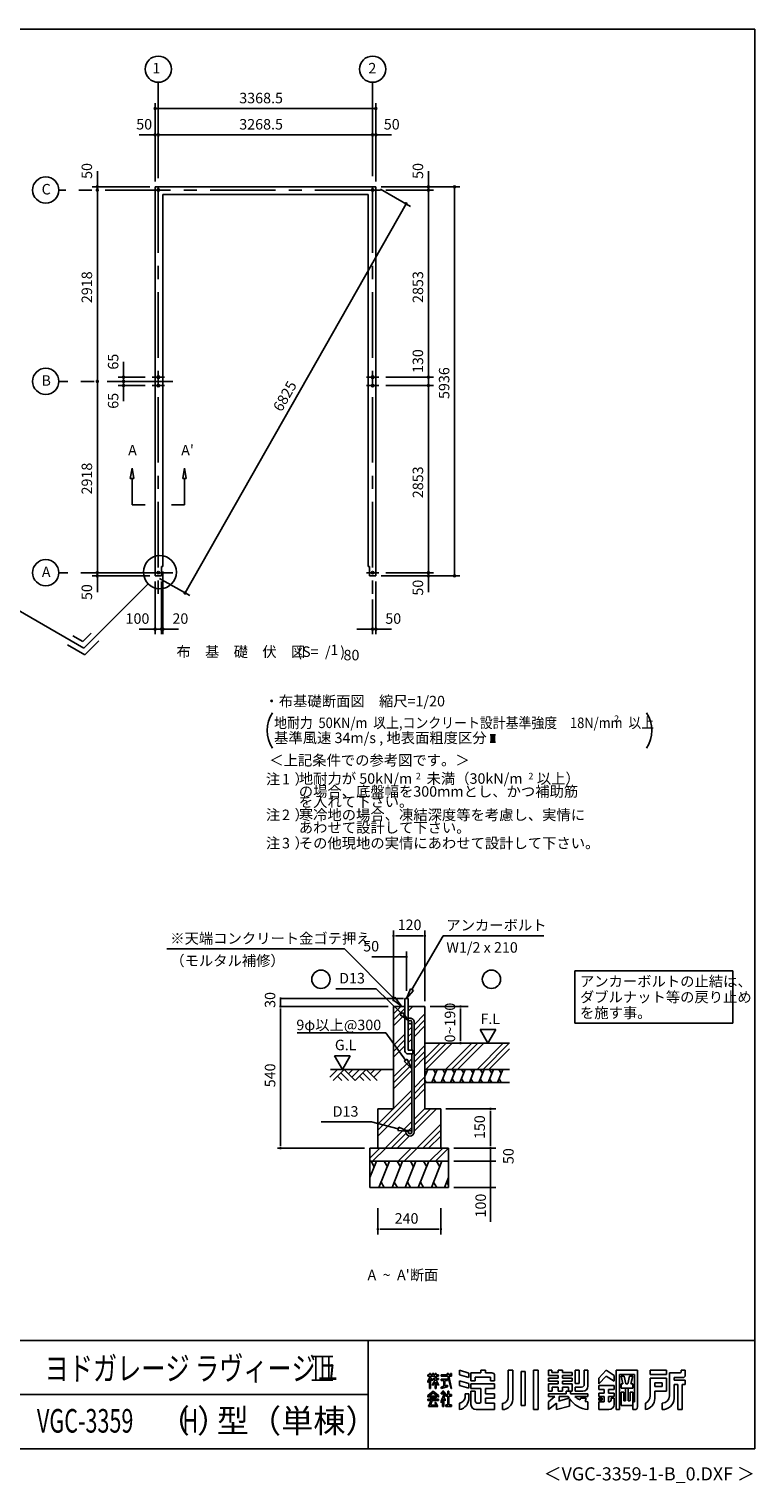
# Model space of a CAD drawing. Extents: x 868 to 32764, y 310 to 22484.
# Drawn here: x 21696 to 32764, y 310 to 22484 of the extents above; entities that cross this region are included whole.
import ezdxf
from ezdxf.enums import TextEntityAlignment as Align

# ---------------------------------------------------------------- set-up
doc = ezdxf.new("R2010")
doc.units = 0
doc.header["$LTSCALE"] = 80
doc.linetypes.add('CENTER2', pattern=[20, 12.5, -2.5, 2.5, -2.5])
doc.layers.get('0').update_dxf_attribs({"linetype": 'CONTINUOUS'})
for name, color, linetype in [('0-1', 7, 'CONTINUOUS'), ('0-4', 7, 'CONTINUOUS'), ('0-5', 7, 'CONTINUOUS'), ('0-6', 7, 'CONTINUOUS'), ('0-F', 7, 'CONTINUOUS'), ('2-0', 7, 'CONTINUOUS'), ('3-0', 7, 'CONTINUOUS'), ('FILENAME', 7, 'CONTINUOUS'), ('HIKIDASHI', 6, 'CONTINUOUS'), ('NAME', 20, 'CONTINUOUS'), ('SUNPOU', 4, 'CONTINUOUS'), ('WAKUSEN-01', 50, 'CONTINUOUS'), ('WAKUSEN-02', 130, 'CONTINUOUS'), ('YODOROGO', 130, 'CONTINUOUS')]:
    doc.layers.add(name, color=color, linetype=linetype)
doc.styles.add('00', font='ROMANS', dxfattribs={"width": 0.666667, "bigfont": 'BIGFONT'})
doc.styles.add('01', font='ROMANS', dxfattribs={"height": 3, "bigfont": 'BIGFONT'})
doc.styles.add('FILENAME', font='romans', dxfattribs={"height": 200, "bigfont": 'bigfont'})
doc.styles.get("Standard").update_dxf_attribs({"font": 'txt', "bigfont": 'BIGFONT'})

# ---------------------------------------------------------------- blocks, each defined once
blk = doc.blocks.new('*U3')
at = {"layer": 'SUNPOU', "color": 7, "linetype": 'CONTINUOUS'}
blk.add_text('6825', height=160, rotation=60.4264, dxfattribs=at).set_placement((25546, 16635))

msp = doc.modelspace()

# ---------------------------------------------------------------- linework, layer by layer
at = {"color": 0, "linetype": 'BYBLOCK'}
for centre, start, end in [((23617, 21272), 0, 180), ((23617, 21272), 180, 0), ((26985, 21272), 0, 180), ((26985, 21272), 180, 0), ((23617, 20872), 0, 180), ((23617, 20872), 180, 0), ((23667, 20872), 0, 180), ((23667, 20872), 0, 180), ((23667, 20872), 180, 0), ((23667, 20872), 180, 0), ((26935, 20872), 0, 180), ((26935, 20872), 0, 180), ((26935, 20872), 180, 0), ((26935, 20872), 180, 0), ((26985, 20872), 0, 180), ((26985, 20872), 180, 0), ((22737, 20079), 90, 270), ((22737, 20029), 90, 270), ((22737, 20029), 90, 270), ((22737, 20079), 270, 90), ((22737, 20029), 270, 90), ((22737, 20029), 270, 90), ((27785, 20079), 90, 270), ((27785, 20029), 90, 270), ((27785, 20029), 90, 270), ((27785, 20079), 270, 90), ((27785, 20029), 270, 90), ((27785, 20029), 270, 90), ((28185, 20079), 90, 270), ((28185, 20079), 270, 90), ((27444, 19819), 60.4264, 240.4264), ((27444, 19819), 240.4264, 60.4264), ((22737, 17111), 90, 270), ((22737, 17111), 90, 270), ((22737, 17111), 270, 90), ((22737, 17111), 270, 90), ((23137, 17176), 90, 270), ((23137, 17111), 90, 270), ((23137, 17111), 90, 270), ((23137, 17176), 270, 90), ((23137, 17111), 270, 90), ((23137, 17111), 270, 90), ((27785, 17176), 90, 270), ((27785, 17176), 90, 270), ((27785, 17176), 270, 90), ((27785, 17176), 270, 90), ((23137, 17046), 90, 270), ((23137, 17046), 270, 90), ((27785, 17046), 90, 270), ((27785, 17046), 90, 270), ((27785, 17046), 270, 90), ((27785, 17046), 270, 90), ((22737, 14193), 90, 270), ((22737, 14193), 90, 270), ((22737, 14193), 270, 90), ((22737, 14193), 270, 90), ((27785, 14193), 90, 270), ((27785, 14193), 90, 270), ((27785, 14193), 270, 90), ((27785, 14193), 270, 90), ((22737, 14143), 90, 270), ((22737, 14143), 270, 90), ((27785, 14143), 90, 270), ((27785, 14143), 270, 90), ((28185, 14143), 90, 270), ((28185, 14143), 270, 90), ((24076, 13883), 60.4264, 240.4264), ((24076, 13883), 240.4264, 60.4264), ((23617, 13333), 0, 180), ((23617, 13333), 180, 0), ((23717, 13333), 0, 180), ((23717, 13333), 0, 180), ((23717, 13333), 180, 0), ((23717, 13333), 180, 0), ((23737, 13333), 0, 180), ((23737, 13333), 180, 0), ((26935, 13333), 0, 180), ((26935, 13333), 180, 0), ((26985, 13333), 0, 180), ((26985, 13333), 180, 0)]:
    msp.add_arc(centre, 15, start, end, dxfattribs=at)
at = {"layer": '0-1', "color": 3, "linetype": 'CONTINUOUS'}
for p, q in [((23617, 20079), (23617, 14143)), ((23617, 20079), (26985, 20079)), ((23737, 14288), (23737, 19959)), ((23737, 19959), (26865, 19959)), ((26865, 14288), (26865, 19959)), ((26985, 20079), (26985, 14143)), ((23717, 14143), (23717, 14288)), ((23717, 14288), (23737, 14288)), ((26885, 14288), (26865, 14288)), ((26885, 14143), (26885, 14288)), ((23617, 14143), (23717, 14143)), ((26985, 14143), (26885, 14143))]:
    msp.add_line(p, q, dxfattribs=at)
at = {"layer": '0-4', "color": 6, "linetype": 'CONTINUOUS'}
for p, q in [((23267, 15788), (23240, 15628)), ((23240, 15628), (23267, 15788)), ((23294, 15628), (23267, 15788)), ((23267, 15788), (23294, 15628)), ((24040, 15628), (24067, 15788)), ((24067, 15788), (24040, 15628)), ((24067, 15788), (24094, 15628)), ((24094, 15628), (24067, 15788)), ((23294, 15628), (23240, 15628)), ((23240, 15628), (23294, 15628)), ((23267, 15628), (23267, 15228)), ((24040, 15628), (24094, 15628)), ((24094, 15628), (24040, 15628)), ((24067, 15628), (24067, 15228)), ((23267, 15228), (23467, 15228)), ((24067, 15228), (23867, 15228))]:
    msp.add_line(p, q, dxfattribs=at)
for centre in [(23667, 20029), (26935, 20029), (26935, 20029), (23667, 17176), (26935, 17176), (23667, 17046), (26935, 17046), (23667, 14193), (26935, 14193)]:
    msp.add_circle(centre, 20, dxfattribs=at)
at = {"layer": '0-5', "color": 4, "linetype": 'CONTINUOUS'}
for centre in [(23667, 21872), (26935, 21872), (21950, 20029), (21950, 17111), (21950, 14193)]:
    msp.add_circle(centre, 200, dxfattribs=at)
at = {"layer": '0-6', "color": 6, "linetype": 'CONTINUOUS'}
for p, q in [((20345, 14304), (22532, 13042)), ((23797, 8455), (26508, 8455))]:
    msp.add_line(p, q, dxfattribs=at)
at = {"layer": '0-F', "color": 6, "linetype": 'CONTINUOUS'}
for p, q in [((27256, 7700), (26508, 8455)), ((27238, 7681), (27275, 7719)), ((27275, 7719), (27238, 7681)), ((27238, 7681), (27370, 7587)), ((27370, 7587), (27238, 7681)), ((27275, 7719), (27370, 7587)), ((25782, 7176), (27137, 7176))]:
    msp.add_line(p, q, dxfattribs=at)
at = {"layer": '2-0', "color": 6, "linetype": 'CENTER2'}
for p, q in [((23667, 21672), (23667, 13863)), ((26935, 21672), (26935, 13863)), ((27055, 20029), (22150, 20029)), ((23887, 17111), (22150, 17111)), ((23760, 17176), (23574, 17176)), ((26842, 17176), (27029, 17176)), ((23760, 17046), (23574, 17046)), ((26842, 17046), (27029, 17046)), ((23887, 14193), (22150, 14193)), ((26842, 14193), (27029, 14193))]:
    msp.add_line(p, q, dxfattribs=at)
at = {"layer": '2-0', "color": 6, "linetype": 'CONTINUOUS'}
for p, q in [((23513, 14023), (22532, 13042)), ((22284, 13093), (22545, 12942)), ((22364, 13231), (22518, 13142)), ((22518, 13142), (22645, 13268)), ((22545, 12942), (22758, 13155)), ((27533, 7835), (28008, 8656)), ((28008, 8656), (29547, 8656)), ((26375, 7848), (26991, 7848)), ((27373, 7468), (26991, 7848)), ((27510, 7848), (27453, 7696)), ((27453, 7696), (27510, 7848)), ((27510, 7848), (27453, 7696)), ((27453, 7696), (27556, 7821)), ((27556, 7821), (27453, 7696)), ((27556, 7821), (27453, 7696)), ((27510, 7848), (27556, 7821)), ((27556, 7821), (27510, 7848)), ((27253, 7462), (27367, 7576)), ((27253, 7372), (27427, 7546)), ((27479, 7507), (27548, 7576)), ((27253, 7281), (27427, 7455)), ((27355, 7449), (27392, 7487)), ((27392, 7487), (27355, 7449)), ((27355, 7449), (27487, 7356)), ((27487, 7356), (27355, 7449)), ((27355, 7449), (27487, 7356)), ((27487, 7356), (27392, 7487)), ((27392, 7487), (27487, 7356)), ((27392, 7487), (27487, 7356)), ((27567, 7296), (27733, 7462)), ((27567, 7206), (27733, 7372)), ((27438, 6756), (27137, 7176)), ((27253, 6982), (27427, 7156)), ((27479, 7208), (27531, 7260)), ((27479, 7118), (27531, 7170)), ((27567, 7115), (27733, 7281)), ((27253, 6892), (27427, 7066)), ((27253, 6801), (27427, 6975)), ((27479, 7027), (27531, 7079)), ((27567, 6816), (27733, 6982)), ((27567, 6726), (27733, 6892)), ((27733, 6692), (28058, 7016)), ((27733, 6782), (27967, 7016)), ((27748, 6616), (28148, 7016)), ((28047, 6616), (28447, 7016)), ((28138, 6616), (28538, 7016)), ((28228, 6616), (28628, 7016)), ((28527, 6616), (28927, 7016)), ((28618, 6616), (29018, 7016)), ((28708, 6616), (29022, 6929)), ((27253, 6502), (27531, 6780)), ((27253, 6412), (27531, 6690)), ((27460, 6771), (27416, 6740)), ((27416, 6740), (27460, 6771)), ((27531, 6626), (27416, 6740)), ((27416, 6740), (27531, 6626)), ((27416, 6740), (27531, 6626)), ((27460, 6771), (27531, 6626)), ((27531, 6626), (27460, 6771)), ((27460, 6771), (27531, 6626)), ((27567, 6635), (27733, 6801)), ((26281, 6499), (26398, 6616)), ((27253, 6616), (26293, 6616)), ((26332, 6448), (26500, 6616)), ((26398, 6514), (26464, 6448)), ((26449, 6565), (26566, 6448)), ((26500, 6616), (26668, 6448)), ((26566, 6550), (26632, 6616)), ((26617, 6499), (26734, 6616)), ((26668, 6448), (26836, 6616)), ((26734, 6514), (26800, 6448)), ((26785, 6565), (26902, 6448)), ((26836, 6616), (27004, 6448)), ((26902, 6550), (26968, 6616)), ((26953, 6499), (27070, 6616)), ((27253, 6321), (27531, 6599)), ((27567, 6336), (27733, 6502)), ((27013, 5782), (27531, 6300)), ((27013, 5692), (27531, 6210)), ((27567, 6246), (27733, 6412)), ((27567, 6155), (27733, 6321)), ((27013, 5601), (27531, 6119)), ((27567, 5856), (27733, 6022)), ((27567, 5766), (27818, 6016)), ((27567, 5675), (27908, 6016)), ((26148, 5816), (26919, 5816)), ((27326, 5709), (26919, 5816)), ((27127, 5416), (27531, 5820)), ((27607, 5416), (27973, 5782)), ((27218, 5416), (27446, 5644)), ((27308, 5416), (27493, 5600)), ((27319, 5683), (27332, 5734)), ((27332, 5734), (27319, 5683)), ((27319, 5683), (27480, 5668)), ((27480, 5668), (27319, 5683)), ((27319, 5683), (27480, 5668)), ((27480, 5668), (27332, 5734)), ((27332, 5734), (27480, 5668)), ((27332, 5734), (27480, 5668)), ((27479, 5678), (27531, 5730)), ((27698, 5416), (27973, 5692)), ((27788, 5416), (27973, 5601)), ((26893, 5265), (27044, 5416)), ((26935, 5216), (27135, 5416)), ((27324, 5216), (27524, 5416)), ((27415, 5216), (27615, 5416)), ((27804, 5216), (28004, 5416)), ((27895, 5216), (28093, 5415))]:
    msp.add_line(p, q, dxfattribs=at)
at = {"layer": '2-0', "color": 4, "linetype": 'CONTINUOUS'}
for p, q in [((28727, 11721), (28810, 11721)), ((28727, 11606), (28810, 11606)), ((28744, 11606), (28744, 11721)), ((28768, 11606), (28768, 11721)), ((28793, 11606), (28793, 11721)), ((27268, 8656), (27238, 8656)), ((27238, 8656), (27268, 8656)), ((27253, 7656), (27253, 8736)), ((27283, 8656), (27313, 8656)), ((27293, 8656), (27693, 8656)), ((27703, 8656), (27673, 8656)), ((27718, 8656), (27748, 8656)), ((27748, 8656), (27718, 8656)), ((27733, 7656), (27733, 8736)), ((27253, 8336), (26921, 8336)), ((27268, 8336), (27238, 8336)), ((27238, 8336), (27268, 8336)), ((27253, 7656), (27253, 8416)), ((27453, 8336), (27253, 8336)), ((27283, 8336), (27313, 8336)), ((27423, 8336), (27393, 8336)), ((27438, 8336), (27468, 8336)), ((27468, 8336), (27438, 8336)), ((27453, 7816), (27453, 8416)), ((27173, 7576), (25515, 7576)), ((27407, 7696), (25524, 7696)), ((25531, 7681), (25531, 7711)), ((25531, 7711), (25531, 7681)), ((25531, 7576), (25531, 7696)), ((25531, 7666), (25531, 7636)), ((25531, 7561), (25531, 7591)), ((25531, 7591), (25531, 7561)), ((25531, 7546), (25531, 7516)), ((27173, 7576), (26119, 7576)), ((27813, 7576), (28389, 7576)), ((28274, 7561), (28274, 7591)), ((28274, 7591), (28274, 7561)), ((28274, 7546), (28274, 7516)), ((25531, 7536), (25531, 5456)), ((28274, 7536), (28274, 7056)), ((28813, 7224), (28573, 7224)), ((28573, 7224), (28693, 7016)), ((28693, 7016), (28813, 7224)), ((28274, 7046), (28274, 7076)), ((28274, 7031), (28274, 7001)), ((28274, 7001), (28274, 7031)), ((26594, 6824), (26354, 6824)), ((26354, 6824), (26474, 6616)), ((26474, 6616), (26594, 6824)), ((28053, 6016), (28813, 6016)), ((28733, 6001), (28733, 6031)), ((28733, 6031), (28733, 6001)), ((28733, 5986), (28733, 5956)), ((28733, 5456), (28733, 5976)), ((26813, 5416), (25485, 5416)), ((25531, 5446), (25531, 5476)), ((25531, 5431), (25531, 5401)), ((25531, 5401), (25531, 5431)), ((28173, 5416), (28813, 5416)), ((28173, 5416), (28813, 5416)), ((28733, 5456), (28733, 5496)), ((28733, 5446), (28733, 5476)), ((28733, 5446), (28733, 5476)), ((28733, 5431), (28733, 5401)), ((28733, 5401), (28733, 5431)), ((28733, 5431), (28733, 5401)), ((28733, 5401), (28733, 5431)), ((28733, 5216), (28733, 5416)), ((28173, 5216), (28813, 5216)), ((28173, 5216), (28813, 5216)), ((28733, 5256), (28733, 5296)), ((28733, 5246), (28733, 5276)), ((28733, 5201), (28733, 5231)), ((28733, 5231), (28733, 5201)), ((28733, 5231), (28733, 5201)), ((28733, 5201), (28733, 5231)), ((28733, 5216), (28733, 4292)), ((28733, 5186), (28733, 5156)), ((28733, 5176), (28733, 5136)), ((28173, 4816), (28813, 4816)), ((28733, 4846), (28733, 4876)), ((28733, 4831), (28733, 4801)), ((28733, 4801), (28733, 4831)), ((27013, 4499), (27013, 4099)), ((27973, 4499), (27973, 4099)), ((27028, 4179), (26998, 4179)), ((26998, 4179), (27028, 4179)), ((27043, 4179), (27073, 4179)), ((27053, 4179), (27933, 4179)), ((27943, 4179), (27913, 4179)), ((27958, 4179), (27988, 4179)), ((27988, 4179), (27958, 4179))]:
    msp.add_line(p, q, dxfattribs=at)
at = {"layer": '2-0', "color": 3, "linetype": 'CONTINUOUS'}
for p, q in [((27253, 7576), (27253, 6016)), ((27253, 7576), (27427, 7576)), ((27427, 7696), (27427, 6896)), ((27479, 7696), (27427, 7696)), ((27479, 6908), (27479, 7696)), ((27479, 7576), (27733, 7576)), ((27733, 7576), (27733, 6016)), ((27531, 6908), (27531, 7337)), ((27567, 5661), (27567, 7337)), ((27547, 6908), (27479, 6908)), ((27547, 6856), (27547, 6908)), ((27733, 7016), (29022, 7016)), ((27467, 6856), (27547, 6856)), ((27531, 5661), (27531, 6856)), ((27733, 6816), (27733, 6216)), ((27733, 6616), (29022, 6616)), ((27733, 6416), (29022, 6416)), ((27013, 6016), (27253, 6016)), ((27013, 6016), (27013, 5416)), ((27733, 6016), (27973, 6016)), ((27973, 6016), (27973, 5416)), ((27443, 5687), (27479, 5687)), ((27443, 5687), (27443, 5661)), ((27479, 5687), (27479, 5661)), ((26893, 5416), (28093, 5416)), ((26893, 4816), (26893, 5416)), ((28093, 5416), (28093, 4816)), ((26893, 5216), (28093, 5216)), ((28093, 4816), (26893, 4816))]:
    msp.add_line(p, q, dxfattribs=at)
at = {"layer": '2-0', "color": 2, "linetype": 'CONTINUOUS'}
for p, q in [((27776, 6616), (27733, 6510)), ((27733, 6590), (27752, 6557)), ((27753, 6416), (27733, 6451)), ((27919, 6616), (27838, 6416)), ((27861, 6616), (27895, 6557)), ((27896, 6416), (27862, 6475)), ((28062, 6616), (27981, 6416)), ((28004, 6616), (28038, 6557)), ((28039, 6416), (28005, 6475)), ((28205, 6616), (28124, 6416)), ((28147, 6616), (28181, 6557)), ((28182, 6416), (28148, 6475)), ((28348, 6616), (28267, 6416)), ((28290, 6616), (28324, 6557)), ((28325, 6416), (28291, 6475)), ((28490, 6616), (28410, 6416)), ((28432, 6616), (28467, 6557)), ((28468, 6416), (28434, 6475)), ((28633, 6616), (28553, 6416)), ((28575, 6616), (28609, 6557)), ((28611, 6416), (28576, 6475)), ((28776, 6616), (28695, 6416)), ((28718, 6616), (28752, 6557)), ((28753, 6416), (28719, 6475)), ((28919, 6616), (28838, 6416)), ((28861, 6616), (28895, 6557)), ((28896, 6416), (28862, 6475)), ((26993, 5216), (26893, 4968)), ((26912, 5216), (26960, 5133)), ((27192, 5216), (27031, 4816)), ((27111, 5216), (27159, 5133)), ((27392, 5216), (27231, 4816)), ((27311, 5216), (27359, 5133)), ((27592, 5216), (27431, 4816)), ((27511, 5216), (27559, 5133)), ((27792, 5216), (27631, 4816)), ((27711, 5216), (27759, 5133)), ((27992, 5216), (27831, 4816)), ((27911, 5216), (27959, 5133)), ((27112, 4816), (27064, 4899)), ((27312, 4816), (27264, 4899)), ((27512, 4816), (27464, 4899)), ((27712, 4816), (27664, 4899)), ((27912, 4816), (27864, 4899)), ((28093, 4968), (28032, 4816)), ((28093, 4850), (28065, 4899))]:
    msp.add_line(p, q, dxfattribs=at)
at = {"layer": '2-0', "color": 6, "linetype": 'CONTINUOUS'}
for centre, radius in [((23691, 14201), 252), ((26147, 7991), 140), ((28747, 7991), 140)]:
    msp.add_circle(centre, radius, dxfattribs=at)
at = {"layer": '2-0', "color": 3, "linetype": 'CONTINUOUS'}
for centre in [(27505, 7337), (27505, 5661)]:
    msp.add_circle(centre, 26, dxfattribs=at)
for centre, radius, start, end in [((27505, 7337), 62, 90, 114.7939), ((27505, 7337), 26, 90, 180), ((27505, 7337), 62, 359.9588, 90), ((27505, 7337), 26, 0.1147, 90), ((27467, 6896), 40, 180, 270), ((27505, 5661), 62, 180, 270), ((27505, 5661), 26, 180, 270), ((27505, 5661), 26, 270, 0), ((27505, 5661), 62, 270, 0)]:
    msp.add_arc(centre, radius, start, end, dxfattribs=at)
at = {"layer": '3-0', "color": 4, "linetype": 'CONTINUOUS'}
for centre, start, end in [((25827, 11786), 147.1785, 212.8215), ((30692, 11786), 327.1785, 32.8215)]:
    msp.add_arc(centre, 500, start, end, dxfattribs=at)
at = {"layer": 'HIKIDASHI'}
for p, q in [((32427, 8120), (30016, 8120)), ((30016, 8120), (30016, 7320)), ((32427, 7320), (32427, 8120)), ((30016, 7320), (32427, 7320))]:
    msp.add_line(p, q, dxfattribs=at)
at = {"layer": 'NAME', "linetype": 'CONTINUOUS'}
for p, q in [((26008, 2236), (26328, 2236)), ((26068, 2236), (26068, 1876)), ((26168, 2236), (26168, 1876)), ((26268, 2236), (26268, 1876)), ((26328, 1876), (26008, 1876))]:
    msp.add_line(p, q, dxfattribs=at)
at = {"layer": 'SUNPOU', "color": 4, "linetype": 'CONTINUOUS'}
for p, q in [((23617, 20159), (23617, 21352)), ((26985, 20159), (26985, 21352)), ((23617, 21272), (26985, 21272)), ((23617, 20872), (23377, 20872)), ((23617, 20159), (23617, 20952)), ((23667, 20872), (23617, 20872)), ((23667, 20209), (23667, 20952)), ((23667, 20209), (23667, 20952)), ((23667, 20872), (23907, 20872)), ((23667, 20872), (26935, 20872)), ((26935, 20872), (26695, 20872)), ((26935, 20239), (26935, 20952)), ((26935, 20872), (26985, 20872)), ((26985, 20159), (26985, 20952)), ((26985, 20872), (27225, 20872)), ((22737, 20079), (22737, 20319)), ((27785, 20079), (27785, 20319)), ((23537, 20079), (22657, 20079)), ((22737, 20029), (22737, 20079)), ((22737, 20029), (22737, 19789)), ((22737, 17111), (22737, 20029)), ((27055, 20040), (27514, 19780)), ((27065, 20079), (28265, 20079)), ((27065, 20079), (27865, 20079)), ((27135, 20029), (27865, 20029)), ((27135, 20029), (27865, 20029)), ((27785, 20029), (27785, 20079)), ((27785, 20029), (27785, 19789)), ((27785, 17176), (27785, 20029)), ((28185, 14143), (28185, 20079)), ((27444, 19819), (24076, 13883)), ((23137, 17176), (23137, 17411)), ((23137, 17111), (23137, 17351)), ((27785, 17176), (27785, 17411)), ((22737, 14193), (22737, 17111)), ((23467, 17176), (23057, 17176)), ((23379, 17111), (23057, 17111)), ((23379, 17111), (23057, 17111)), ((23137, 17111), (23137, 17176)), ((23137, 17111), (23137, 16871)), ((23137, 17111), (23137, 17046)), ((27135, 17176), (27865, 17176)), ((27135, 17176), (27865, 17176)), ((27785, 17046), (27785, 17176)), ((23467, 17046), (23057, 17046)), ((23137, 17046), (23137, 16811)), ((27135, 17046), (27865, 17046)), ((27135, 17046), (27865, 17046)), ((27785, 14193), (27785, 17046)), ((27785, 17046), (27785, 16811)), ((22737, 14193), (22737, 14433)), ((27785, 14193), (27785, 14433)), ((23537, 14193), (22657, 14193)), ((23537, 14193), (22657, 14193)), ((22737, 14143), (22737, 14193)), ((23737, 14213), (23737, 13253)), ((27135, 14193), (27865, 14193)), ((27135, 14193), (27865, 14193)), ((27785, 14193), (27785, 14143)), ((23537, 14143), (22657, 14143)), ((22737, 14143), (22737, 13898)), ((23617, 14058), (23617, 13253)), ((23686, 14104), (24145, 13844)), ((23717, 14058), (23717, 13253)), ((23717, 14058), (23717, 13253)), ((26985, 14058), (26985, 13253)), ((27065, 14143), (27865, 14143)), ((27065, 14143), (28265, 14143)), ((27785, 14143), (27785, 13898)), ((26935, 13783), (26935, 13253)), ((23617, 13333), (23377, 13333)), ((23717, 13333), (23477, 13333)), ((23717, 13333), (23617, 13333)), ((23717, 13333), (23737, 13333)), ((23717, 13333), (23957, 13333)), ((23737, 13333), (23977, 13333)), ((26935, 13333), (26695, 13333)), ((26935, 13333), (26985, 13333)), ((26985, 13333), (27225, 13333))]:
    msp.add_line(p, q, dxfattribs=at)
at = {"layer": 'WAKUSEN-01'}
for p, q in [((868, 22484), (32764, 22484)), ((32764, 828), (32764, 22484)), ((20560, 2484), (32764, 2484)), ((868, 828), (32764, 828))]:
    msp.add_line(p, q, dxfattribs=at)
at = {"layer": 'WAKUSEN-02'}
for p, q in [((26868, 828), (26868, 2484)), ((20560, 1656), (26868, 1656))]:
    msp.add_line(p, q, dxfattribs=at)
at = {"layer": 'YODOROGO'}
for p, q in [((28402, 1985), (28258, 2028)), ((28258, 2028), (28258, 1960)), ((28586, 2028), (28658, 2028)), ((28586, 1988), (28586, 2028)), ((28658, 2028), (28658, 1988)), ((29002, 2028), (29002, 1620)), ((29074, 2028), (29002, 2028)), ((29074, 1580), (29074, 2028)), ((29198, 2008), (29198, 1492)), ((29262, 2008), (29198, 2008)), ((29262, 1492), (29262, 2008)), ((29386, 2028), (29386, 1428)), ((29458, 2028), (29386, 2028)), ((29458, 1428), (29458, 2028)), ((29618, 2028), (29618, 1948)), ((29666, 2028), (29618, 2028)), ((29666, 1996), (29666, 2028)), ((29766, 1996), (29666, 1996)), ((29766, 2028), (29766, 1996)), ((29830, 2028), (29766, 2028)), ((29830, 1996), (29830, 2028)), ((29978, 1996), (29830, 1996)), ((29978, 1948), (29978, 1996)), ((30082, 2028), (30022, 2028)), ((30022, 2028), (30022, 1828)), ((30082, 1828), (30082, 2028)), ((30162, 2028), (30218, 2028)), ((30162, 1812), (30162, 2028)), ((30218, 2028), (30218, 1788)), ((30382, 1908), (30498, 2028)), ((30498, 2028), (30618, 1948)), ((30646, 1428), (30646, 2028)), ((30646, 2028), (30974, 2028)), ((30974, 2028), (30974, 1468)), ((31414, 2028), (31166, 2028)), ((31166, 2028), (31166, 1964)), ((31414, 1964), (31414, 2028)), ((31638, 2028), (31638, 2004)), ((31702, 2028), (31638, 2028)), ((31702, 1956), (31702, 2028)), ((27778, 1956), (27802, 1956)), ((27778, 1940), (27778, 1956)), ((27802, 1940), (27778, 1940)), ((27778, 1860), (27802, 1915)), ((27802, 1891), (27778, 1844)), ((27778, 1844), (27778, 1860)), ((27802, 1980), (27818, 1980)), ((27802, 1956), (27802, 1980)), ((27802, 1915), (27802, 1940)), ((27802, 1748), (27802, 1891)), ((27818, 1980), (27818, 1956)), ((27818, 1956), (27850, 1956)), ((27818, 1940), (27818, 1918)), ((27890, 1940), (27818, 1940)), ((27818, 1918), (27842, 1884)), ((27818, 1894), (27818, 1748)), ((27842, 1868), (27818, 1894)), ((27842, 1884), (27842, 1868)), ((27850, 1980), (27866, 1980)), ((27850, 1956), (27850, 1980)), ((27850, 1813), (27890, 1880)), ((27890, 1848), (27850, 1797)), ((27850, 1797), (27850, 1813)), ((27858, 1901), (27890, 1901)), ((27858, 1885), (27858, 1901)), ((27890, 1885), (27858, 1885)), ((27866, 1980), (27866, 1956)), ((27866, 1956), (27890, 1956)), ((27890, 1980), (27906, 1980)), ((27890, 1956), (27890, 1980)), ((27890, 1901), (27890, 1940)), ((27890, 1880), (27890, 1885)), ((27890, 1748), (27890, 1848)), ((27906, 1980), (27906, 1956)), ((27906, 1956), (27938, 1956)), ((27906, 1940), (27906, 1901)), ((27938, 1940), (27906, 1940)), ((27906, 1901), (27938, 1901)), ((27906, 1885), (27906, 1881)), ((27938, 1885), (27906, 1885)), ((27906, 1881), (27938, 1813)), ((27906, 1849), (27906, 1748)), ((27938, 1797), (27906, 1849)), ((27938, 1956), (27938, 1940)), ((27938, 1901), (27938, 1885)), ((27938, 1813), (27938, 1797)), ((27978, 1956), (27978, 1940)), ((28077, 1956), (27978, 1956)), ((27978, 1940), (28080, 1940)), ((27978, 1893), (28078, 1893)), ((27978, 1873), (27978, 1893)), ((28022, 1873), (27978, 1873)), ((27978, 1772), (28022, 1785)), ((28078, 1776), (27978, 1748)), ((28022, 1785), (28022, 1873)), ((28034, 1873), (28034, 1787)), ((28078, 1873), (28034, 1873)), ((28034, 1787), (28078, 1799)), ((28071, 1980), (28077, 1956)), ((28091, 1980), (28071, 1980)), ((28078, 1893), (28078, 1873)), ((28078, 1799), (28078, 1776)), ((28080, 1940), (28130, 1748)), ((28096, 1956), (28091, 1980)), ((28122, 1956), (28096, 1956)), ((28099, 1940), (28138, 1940)), ((28138, 1748), (28099, 1940)), ((28122, 1980), (28122, 1956)), ((28138, 1980), (28122, 1980)), ((28138, 1956), (28138, 1980)), ((28138, 1940), (28138, 1956)), ((28258, 1960), (28402, 1917)), ((28258, 1868), (28402, 1825)), ((28258, 1796), (28258, 1868)), ((28402, 1753), (28258, 1796)), ((28402, 1917), (28402, 1985)), ((28402, 1825), (28402, 1753)), ((28434, 1988), (28586, 1988)), ((28434, 1868), (28434, 1988)), ((28498, 1868), (28434, 1868)), ((28794, 1820), (28434, 1820)), ((28434, 1820), (28434, 1748)), ((28730, 1924), (28498, 1924)), ((28498, 1924), (28498, 1868)), ((28658, 1988), (28754, 1988)), ((28730, 1868), (28730, 1924)), ((28794, 1868), (28730, 1868)), ((28794, 1948), (28794, 1868)), ((28794, 1748), (28794, 1820)), ((29618, 1948), (29766, 1948)), ((29618, 1908), (29618, 1860)), ((29766, 1908), (29618, 1908)), ((29618, 1860), (29766, 1860)), ((29618, 1820), (29618, 1708)), ((29766, 1820), (29618, 1820)), ((29766, 1948), (29766, 1908)), ((29766, 1860), (29766, 1820)), ((29830, 1948), (29978, 1948)), ((29830, 1908), (29830, 1948)), ((29978, 1908), (29830, 1908)), ((29830, 1860), (29978, 1860)), ((29830, 1820), (29830, 1860)), ((29978, 1820), (29830, 1820)), ((29978, 1860), (29978, 1908)), ((29978, 1708), (29978, 1820)), ((30022, 1828), (30082, 1828)), ((30498, 1940), (30382, 1820)), ((30382, 1820), (30382, 1908)), ((30382, 1796), (30618, 1796)), ((30382, 1736), (30382, 1796)), ((30618, 1860), (30498, 1940)), ((30618, 1948), (30618, 1860)), ((30618, 1796), (30618, 1736)), ((30698, 1964), (30698, 1428)), ((30926, 1964), (30698, 1964)), ((30724, 1940), (30772, 1940)), ((30750, 1820), (30724, 1940)), ((30724, 1820), (30750, 1820)), ((30724, 1756), (30724, 1820)), ((30772, 1940), (30798, 1820)), ((30798, 1820), (30826, 1820)), ((30826, 1820), (30852, 1940)), ((30852, 1940), (30900, 1940)), ((30900, 1940), (30874, 1820)), ((30874, 1820), (30900, 1820)), ((30900, 1820), (30900, 1756)), ((30926, 1548), (30926, 1964)), ((31166, 1964), (31414, 1964)), ((31414, 1908), (31166, 1908)), ((31166, 1908), (31166, 1636)), ((31238, 1836), (31238, 1780)), ((31350, 1836), (31238, 1836)), ((31238, 1780), (31350, 1780)), ((31350, 1780), (31350, 1836)), ((31414, 1708), (31414, 1908)), ((31462, 1988), (31462, 1636)), ((31622, 1988), (31462, 1988)), ((31534, 1916), (31662, 1916)), ((31534, 1876), (31534, 1916)), ((31702, 1876), (31534, 1876)), ((31534, 1596), (31534, 1812)), ((31534, 1812), (31590, 1812)), ((31590, 1812), (31590, 1428)), ((31654, 1428), (31654, 1812)), ((31654, 1812), (31702, 1812)), ((31702, 1812), (31702, 1876)), ((27778, 1644), (27858, 1708)), ((27858, 1684), (27778, 1620)), ((27778, 1620), (27778, 1644)), ((27778, 1589), (27778, 1569)), ((27938, 1589), (27778, 1589)), ((27778, 1569), (27825, 1569)), ((27825, 1569), (27786, 1476)), ((27818, 1748), (27802, 1748)), ((27810, 1609), (27810, 1633)), ((27810, 1633), (27906, 1633)), ((27906, 1609), (27810, 1609)), ((27816, 1496), (27845, 1569)), ((27845, 1569), (27938, 1569)), ((27858, 1708), (27938, 1644)), ((27938, 1620), (27858, 1684)), ((27906, 1748), (27890, 1748)), ((27906, 1633), (27906, 1609)), ((27938, 1644), (27938, 1620)), ((27938, 1569), (27938, 1589)), ((27978, 1748), (27978, 1772)), ((27978, 1684), (27978, 1668)), ((28002, 1684), (27978, 1684)), ((28026, 1668), (27978, 1557)), ((27978, 1668), (28026, 1668)), ((27978, 1533), (28002, 1580)), ((27978, 1557), (27978, 1533)), ((28002, 1708), (28002, 1684)), ((28018, 1708), (28002, 1708)), ((28002, 1580), (28002, 1476)), ((28018, 1684), (28018, 1708)), ((28041, 1684), (28018, 1684)), ((28018, 1585), (28042, 1563)), ((28018, 1476), (28018, 1585)), ((28020, 1611), (28041, 1660)), ((28042, 1583), (28020, 1611)), ((28041, 1660), (28041, 1684)), ((28042, 1563), (28042, 1583)), ((28050, 1656), (28082, 1656)), ((28050, 1632), (28050, 1656)), ((28082, 1632), (28050, 1632)), ((28082, 1656), (28082, 1708)), ((28082, 1708), (28098, 1708)), ((28082, 1500), (28082, 1632)), ((28098, 1708), (28098, 1656)), ((28098, 1656), (28138, 1656)), ((28098, 1632), (28098, 1500)), ((28138, 1632), (28098, 1632)), ((28130, 1748), (28138, 1748)), ((28138, 1656), (28138, 1632)), ((28402, 1668), (28346, 1668)), ((28346, 1668), (28346, 1612)), ((28402, 1612), (28402, 1668)), ((28434, 1748), (28586, 1748)), ((28434, 1708), (28434, 1508)), ((28498, 1708), (28434, 1708)), ((28498, 1564), (28498, 1708)), ((28586, 1748), (28586, 1548)), ((28658, 1668), (28658, 1748)), ((28658, 1748), (28794, 1748)), ((28794, 1668), (28658, 1668)), ((28658, 1604), (28794, 1604)), ((28658, 1524), (28658, 1604)), ((28794, 1604), (28794, 1668)), ((29618, 1708), (29674, 1708)), ((29618, 1668), (29618, 1628)), ((29886, 1668), (29618, 1668)), ((29618, 1668), (29618, 1628)), ((29886, 1668), (29618, 1668)), ((29713, 1628), (29618, 1548)), ((29618, 1628), (29713, 1628)), ((29713, 1628), (29618, 1548)), ((29618, 1628), (29713, 1628)), ((29674, 1708), (29674, 1772)), ((29674, 1772), (29766, 1772)), ((29766, 1772), (29766, 1708)), ((29766, 1708), (29830, 1708)), ((29771, 1557), (29934, 1600)), ((29778, 1562), (29771, 1557)), ((29918, 1628), (29778, 1628)), ((29778, 1628), (29778, 1562)), ((29830, 1772), (29922, 1772)), ((29830, 1708), (29830, 1772)), ((29950, 1708), (29886, 1708)), ((29950, 1708), (29886, 1708)), ((29886, 1708), (29886, 1668)), ((29886, 1708), (29886, 1668)), ((29922, 1772), (29922, 1708)), ((29922, 1708), (29978, 1708)), ((29938, 1481), (29938, 1595)), ((29938, 1481), (29938, 1595)), ((29950, 1668), (29950, 1708)), ((29950, 1668), (29950, 1708)), ((30218, 1668), (29950, 1668)), ((30218, 1668), (29950, 1668)), ((30018, 1628), (30218, 1628)), ((30018, 1628), (30218, 1628)), ((30022, 1772), (30122, 1772)), ((30022, 1708), (30022, 1772)), ((30138, 1708), (30022, 1708)), ((30106, 1604), (30098, 1576)), ((30106, 1604), (30098, 1576)), ((30190, 1604), (30106, 1604)), ((30190, 1604), (30106, 1604)), ((30178, 1552), (30190, 1604)), ((30178, 1552), (30190, 1604)), ((30218, 1628), (30218, 1668)), ((30218, 1628), (30218, 1668)), ((30466, 1736), (30382, 1736)), ((30382, 1628), (30382, 1680)), ((30382, 1680), (30466, 1680)), ((30466, 1628), (30382, 1628)), ((30382, 1602), (30434, 1602)), ((30382, 1574), (30382, 1602)), ((30434, 1574), (30382, 1574)), ((30386, 1598), (30430, 1598)), ((30386, 1578), (30386, 1598)), ((30430, 1578), (30386, 1578)), ((30390, 1594), (30426, 1594)), ((30390, 1582), (30390, 1594)), ((30426, 1582), (30390, 1582)), ((30394, 1590), (30422, 1590)), ((30394, 1586), (30394, 1590)), ((30422, 1586), (30394, 1586)), ((30422, 1590), (30422, 1586)), ((30426, 1594), (30426, 1582)), ((30430, 1598), (30430, 1578)), ((30434, 1602), (30434, 1574)), ((30466, 1680), (30466, 1736)), ((30466, 1548), (30466, 1628)), ((30618, 1736), (30530, 1736)), ((30530, 1736), (30530, 1680)), ((30530, 1680), (30618, 1680)), ((30618, 1628), (30530, 1628)), ((30530, 1628), (30530, 1548)), ((30570, 1600), (30618, 1600)), ((30570, 1572), (30570, 1600)), ((30618, 1680), (30618, 1628)), ((30618, 1600), (30618, 1508)), ((30900, 1756), (30724, 1756)), ((30724, 1492), (30724, 1692)), ((30724, 1692), (30764, 1692)), ((30764, 1692), (30764, 1564)), ((30764, 1564), (30792, 1564)), ((30792, 1564), (30792, 1756)), ((30792, 1756), (30832, 1756)), ((30832, 1756), (30832, 1564)), ((30832, 1564), (30860, 1564)), ((30860, 1564), (30860, 1692)), ((30860, 1692), (30900, 1692)), ((30900, 1692), (30900, 1492)), ((31238, 1596), (31238, 1708)), ((31238, 1708), (31414, 1708)), ((27786, 1476), (27930, 1476)), ((27902, 1496), (27816, 1496)), ((27885, 1536), (27902, 1496)), ((27901, 1536), (27885, 1536)), ((27930, 1476), (27901, 1536)), ((28002, 1476), (28018, 1476)), ((28050, 1500), (28082, 1500)), ((28050, 1476), (28050, 1500)), ((28138, 1476), (28050, 1476)), ((28098, 1500), (28138, 1500)), ((28138, 1500), (28138, 1476)), ((28258, 1524), (28258, 1428)), ((28514, 1428), (28794, 1428)), ((28562, 1524), (28538, 1524)), ((28794, 1524), (28658, 1524)), ((28794, 1428), (28794, 1524)), ((28914, 1524), (28914, 1428)), ((29198, 1492), (29262, 1492)), ((29386, 1428), (29458, 1428)), ((29618, 1548), (29618, 1428)), ((29618, 1548), (29618, 1428)), ((29618, 1428), (29738, 1528)), ((29618, 1428), (29738, 1528)), ((29738, 1528), (29738, 1428)), ((29738, 1528), (29738, 1428)), ((29738, 1428), (29938, 1481)), ((29738, 1428), (29938, 1481)), ((30218, 1428), (30218, 1548)), ((30218, 1428), (30218, 1548)), ((30382, 1548), (30466, 1548)), ((30382, 1428), (30382, 1548)), ((30538, 1428), (30382, 1428)), ((30530, 1548), (30546, 1548)), ((30698, 1428), (30646, 1428)), ((30900, 1492), (30724, 1492)), ((30900, 1548), (30926, 1548)), ((30900, 1428), (30900, 1548)), ((30934, 1428), (30900, 1428)), ((31094, 1524), (31094, 1428)), ((31350, 1528), (31350, 1428)), ((31590, 1428), (31654, 1428))]:
    msp.add_line(p, q, dxfattribs=at)
for centre, radius, start, end in [((31622, 2004), 16, 270, 0), ((28754, 1948), 40, 0, 90), ((30122, 1812), 40, 270, 0), ((30138, 1788), 80, 270, 0), ((31662, 1956), 40, 270, 0), ((28226, 1601), 176, 280.3644, 3.5415), ((28236, 1634), 112, 281.2491, 348.7509), ((28538, 1564), 40, 180, 270), ((28907, 1618), 94.7, 274.0524, 0.9267), ((28909, 1593), 165, 271.5351, 355.5273), ((30254, 1808), 382, 208.1411, 212.921), ((30254, 1808), 382, 213.9611, 264.4787), ((30254, 1808), 382, 213.9611, 264.4787), ((30230, 1869), 321, 228.6181, 245.6603), ((30230, 1869), 321, 228.6181, 245.6603), ((30546, 1572), 24, 270, 360), ((31040, 1638), 126, 295.3405, 359.189), ((31060, 1603), 178, 281.0263, 357.7711), ((31352, 1638), 110, 269.0041, 358.9126), ((31354, 1608), 180, 268.6285, 356.1664), ((28514, 1508), 80, 180, 270), ((28562, 1548), 24, 270, 0), ((30230, 1869), 321, 260.6063, 267.779), ((30230, 1869), 321, 260.6063, 267.779), ((30538, 1508), 80, 270, 0), ((30934, 1468), 40, 270, 0)]:
    msp.add_arc(centre, radius, start, end, dxfattribs=at)

# ---------------------------------------------------------------- block references
at = {"layer": 'SUNPOU', "linetype": 'CONTINUOUS'}
msp.add_blockref('*U3', (0, 0), dxfattribs=at)

# ---------------------------------------------------------------- texts
at = {"color": 7, "linetype": 'CONTINUOUS'}
for s, p in [('3368.5', (24901, 21352)), ('50', (23330, 20952)), ('3268.5', (24901, 20952)), ('50', (27105, 20952)), ('100', (23167, 13413)), ('20', (23882, 13413)), ('50', (27128, 13413))]:
    msp.add_text(s, height=160, dxfattribs=at).set_placement(p)
for s, p in [('50', (22657, 20199)), ('50', (27705, 20199)), ('2918', (22657, 18304)), ('2853', (27705, 18307)), ('65', (23058, 17290)), ('130', (27705, 17238)), ('5936', (28105, 16842)), ('65', (23058, 16693)), ('2918', (22657, 15386)), ('2853', (27705, 15329)), ('50', (22657, 13775)), ('50', (27705, 13843))]:
    msp.add_text(s, height=160, rotation=90, dxfattribs=at).set_placement(p)
at = {"layer": '0-4', "color": 7, "linetype": 'CONTINUOUS'}
for s, p in [('A', (23273, 16041)), ("A'", (24112, 16041))]:
    msp.add_text(s, height=160, dxfattribs=at).set_placement(p, align=Align.MIDDLE)
at = {"layer": '0-5', "color": 7, "linetype": 'CONTINUOUS'}
for s, p in [('1', (23635, 21867)), ('2', (26930, 21867)), ('C', (21957, 20021)), ('B', (21957, 17103)), ('A', (21957, 14185))]:
    msp.add_text(s, height=160, dxfattribs=at).set_placement(p, align=Align.MIDDLE)
at = {"layer": '0-6', "color": 7, "linetype": 'CONTINUOUS'}
for s, p in [('※天端コンクリート金ゴテ押え', (23849, 8535)), ('（モルタル補修）', (23849, 8195))]:
    msp.add_text(s, height=160, dxfattribs=at).set_placement(p)
at = {"layer": '0-F', "color": 7, "linetype": 'CONTINUOUS'}
msp.add_text('9φ以上@300', height=160, dxfattribs=at).set_placement((25772, 7215))
at = {"layer": '2-0', "color": 7, "linetype": 'CONTINUOUS'}
for s, p in [('布\u3000基\u3000礎\u3000伏\u3000図', (23943, 12907)), ('(S=  /   )', (25785, 12908)), ('1', (26292, 12936)), ('80', (26491, 12856)), ('・布基礎断面図\u3000縮尺=1/20', (25285, 12154)), ('＜上記条件での参考図です。＞', (25359, 11252)), ('地耐力が 50kN/m\u3000未満（30kN/m\u3000以上）', (25809, 10973)), ('2', (25553, 10419)), ('寒冷地の場合、凍結深度等を考慮し、実情に', (25809, 10419)), ('50', (26791, 8416)), ('W1/2 x 210', (28059, 8397)), ('D13', (26425, 7928)), ('F.L', (28579, 7309)), ('G.L', (26359, 6909)), ('240', (27270, 4264))]:
    msp.add_text(s, height=160, dxfattribs=at).set_placement(p)
for s, height, rotation, p in [('基準風速 34m/s , 地表面粗度区分', 160, 359.9998, (25432, 11594)), ('注\u3000）', 160, 0.0009, (25308, 10964)), ('1', 160, 0.0021, (25553, 10964)), ('2', 100, 0.0021, (27594, 11040)), ('2', 100, 0.0043, (29310, 11040)), ('の場合、底盤幅を300mmとし、かつ補助筋', 160, 0.0001, (25809, 10776)), ('を入れて下さい。', 160, 359.9999, (25809, 10619)), ('注\u3000）', 160, 359.9996, (25308, 10419)), ('あわせて設計して下さい。', 160, 359.9998, (25809, 10225)), ('注\u3000）', 160, 0.0007, (25308, 9988)), ('3', 160, 0.0021, (25553, 9988)), ('その他現地の実情にあわせて設計して下さい。', 160, 0.0001, (25809, 9988)), ('120', 160, 359.9986, (27316, 8742)), ('アンカーボルト', 160, 359.9997, (28059, 8736)), ('30', 160, 90, (25451, 7555)), ('0~190', 160, 90, (28194, 7028)), ('540', 160, 90, (25451, 6344)), ('D13', 160, 359.9993, (26326, 5896)), ('150', 160, 90, (28647, 5554)), ('50', 160, 90, (29085, 5173)), ('100', 160, 90, (28662, 4358)), ("A  ~  A'断面", 160, 359.9997, (26857, 3402))]:
    msp.add_text(s, height=height, rotation=rotation, dxfattribs=at).set_placement(p)
at = {"layer": '3-0', "color": 7, "linetype": 'CONTINUOUS', "width": 0.9}
msp.add_text('地耐力  50KN/m  以上,コンクリート設計基準強度\u300018N/mm  以上', height=160, dxfattribs=at).set_placement((25432, 11823))
at = {"layer": '3-0', "color": 7, "linetype": 'CONTINUOUS'}
msp.add_text('2', height=100, dxfattribs=at).set_placement((27021, 11894))
msp.add_text('2', height=100, rotation=359.9979, dxfattribs=at).set_placement((30617, 11916))
at = {"layer": 'FILENAME', "linetype": 'CONTINUOUS', "style": 'FILENAME'}
msp.add_text('＜VGC-3359-1-B_0.DXF ＞', height=200, dxfattribs=at).set_placement((32764, 348), align=Align.RIGHT)
at = {"layer": 'HIKIDASHI', "style": '01'}
for s, p in [('アンカーボルトの止結は、', (30096, 7880)), ('ダブルナット等の戻り止め', (30096, 7640)), ('を施す事。', (30096, 7400))]:
    msp.add_text(s, height=160, dxfattribs=at).set_placement(p)
at = {"layer": 'NAME'}
for s, style, width, p in [('ヨドガレージ ラヴィージュ', '01', 0.75, (21934, 1876)), ('H', '00', 0.67, (24033, 1076))]:
    msp.add_text(s, height=360, dxfattribs=dict(at, style=style, width=width)).set_placement(p)
at = {"layer": 'NAME', "width": 0.67}
msp.add_text('VGC-3359', height=360, dxfattribs=at).set_placement((21816, 1077))
at = {"layer": 'NAME', "style": '01'}
for s, p in [('（ ）', (23657, 1076)), ('型（単棟）', (24557, 1076))]:
    msp.add_text(s, height=360, dxfattribs=at).set_placement(p)

doc.saveas('drawing.dxf')
